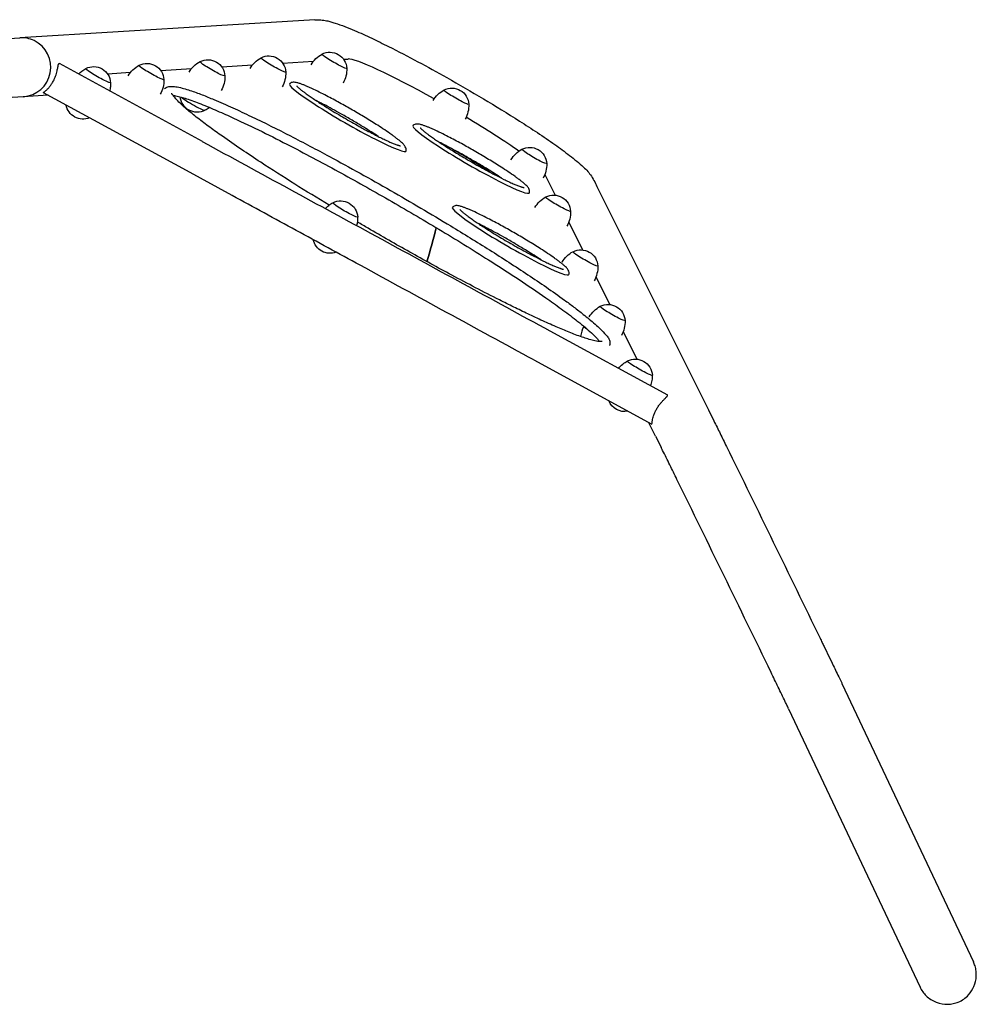
# Model space of a CAD drawing. Units: millimetres. Extents: x 0 to 59400, y 0 to 21000.
# Drawn here: x 13850 to 14830, y 10239 to 11249 of the extents above; entities that cross this region are included whole.
import ezdxf

# ---------------------------------------------------------------- set-up
doc = ezdxf.new("R2010")
doc.units = ezdxf.units.MM
doc.header["$LTSCALE"] = 15
doc.layers.add('P001', color=131, linetype='Continuous')

msp = doc.modelspace()

# ---------------------------------------------------------------- linework, layer by layer
at = {"layer": 'P001'}
for p, q in [((14152.2, 11249.3), (13849.6, 11230.8)), ((14036.9, 11124.4), (13890.3, 11204.3)), ((14056.7, 11201.1), (14088.3, 11203)), ((14119.2, 11204.9), (14150.8, 11206.8)), ((14181.7, 11208.7), (14186.3, 11209)), ((13939.5, 11193.9), (13963.3, 11195.4)), ((13994.2, 11197.2), (14025.8, 11199.2)), ((13878.7, 11171.9), (13853.3, 11170.4)), ((14020.6, 11094.5), (13874.2, 11174.4)), ((14388.1, 11090.6), (14398.7, 11069.3)), ((14412.5, 11041.6), (14426.7, 11013.2)), ((14440.4, 10985.6), (14454.6, 10957.2)), ((14393.1, 10930.2), (14513.7, 10864.4)), ((14468.4, 10929.5), (14482.5, 10901.2)), ((14376.8, 10900.3), (14497.7, 10834.4)), ((14555.7, 10849.1), (14561.3, 10837.9)), ((14501.6, 10822), (14507.3, 10810.8)), ((14692.7, 10568.4), (14827.5, 10282.8)), ((14638, 10542.6), (14772.7, 10257))]:
    msp.add_line(p, q, dxfattribs=at)
for points in [[(14152.2, 11249.3, -0.039462), (14158.3, 11249.2, -0.02751), (14164.3, 11248.3, -0.015645), (14168.6, 11247.2, -0.009345), (14172.9, 11245.9, -0.017513), (14183, 11242.3, -0.007123), (14193, 11238.3, -0.009713), (14210.5, 11230.3, -0.005064), (14227.7, 11221.9, -0.007171), (14257.8, 11206.3, -0.005007), (14287.5, 11190, -0.006079), (14325.1, 11168.2, -0.007467), (14362.1, 11145.4, -0.004534), (14380.4, 11133.5, -0.007612), (14398.4, 11121.2, -0.009183), (14413.4, 11110.1, -0.023999), (14427.7, 11098.1, -0.024168), (14432, 11093.7, -0.03368), (14435.8, 11088.8, -0.033512), (14439.2, 11082.9, 0.001338), (14442.2, 11076.8), (14555.7, 10849.1)], [(14152.2, 11249.3, 0.000171), (14152.2, 11249.3, 0.000171), (14152.2, 11249.3)], [(14148.3, 11203.2, -0.132889), (14159.6, 11214.1)], [(13884.2, 11186.6, 0.035142), (13886.4, 11191.6, 0.028936), (13888, 11196.8, 0.008238), (13888.4, 11198.8, 0.002871), (13888.8, 11200.7, -0.00089), (13888.9, 11201.5, -0.006924), (13889.1, 11202.4, -0.007991), (13889.2, 11203, -0.028435), (13889.4, 11203.6, -0.02113), (13889.6, 11203.9, -0.053557), (13889.7, 11204.1, -0.084189), (13889.9, 11204.3, -0.230526), (13890.2, 11204.3, -0.041172), (13890.3, 11204.3)], [(13960.8, 11191.8, -0.132889), (13972.1, 11202.6)], [(14023.3, 11195.6, -0.06612), (14028.2, 11201.8, -0.066188), (14034.6, 11206.4)], [(14085.8, 11199.4, -0.132889), (14097.1, 11210.3)], [(13910, 11193.5, -0.078392), (13917.4, 11199.3)], [(14060, 11191.8, -0.132889), (14056.2, 11176.6)], [(14122.5, 11195.6, -0.132889), (14118.7, 11180.4)], [(14185, 11199.4, -0.132889), (14181.2, 11184.3)], [(13874.2, 11174.4, -0.369618), (13874.1, 11174.4, -0.067194), (13874.2, 11174.6, -0.019975), (13874.2, 11174.6, -0.010298), (13874.3, 11174.7, -0.015478), (13874.4, 11174.8, -0.005783), (13874.5, 11174.9, -0.011091), (13875.2, 11175.5, 0.003925), (13875.9, 11176.1, 0.018849), (13878.2, 11178.3, 0.023334), (13880.4, 11180.8, 0.024007), (13882.4, 11183.6, 0.023201), (13884.2, 11186.6)], [(13942.8, 11184.6, -0.035342), (13942.6, 11180.4, -0.035311), (13941.8, 11176.2)], [(13997.5, 11187.9, -0.132889), (13993.7, 11172.8)], [(13998.2, 11178.5, -0.130701), (14001.5, 11180.5, -0.076111), (14005.5, 11181, -0.022047), (14008.3, 11180.8, -0.014128), (14011, 11180.4, -0.025071), (14017.7, 11178.8, -0.010905), (14024.2, 11176.8, -0.014184), (14036.6, 11172.4, -0.005562), (14048.7, 11167.4, -0.007801), (14068, 11159, -0.004457), (14087, 11150.1, -0.007405), (14127.3, 11130.1, -0.004598), (14167.1, 11109.1, -0.006447), (14229.8, 11074.2, -0.006125), (14291.6, 11037.8, -0.00442), (14331.4, 11013.2, -0.006455), (14370.7, 10987.7, -0.003913), (14389.6, 10975, -0.006155), (14408.1, 10961.8, -0.004141), (14417.9, 10954.6, -0.006472), (14427.5, 10947.1, -0.013081), (14439.5, 10937.1, -0.026495), (14450.6, 10926.2, -0.013441), (14452, 10924.6, -0.032304), (14453.2, 10922.9, -0.084212), (14454.6, 10919.7, -0.098714), (14454.6, 10916.2, -0.013182), (14454.5, 10915.7, -0.01166), (14454.4, 10915.1)], [(14245.7, 11114.4, 0.117136), (14245.9, 11116.8, 0.09326), (14245, 11119.1, 0.032746), (14244.1, 11120.4, 0.022978), (14243.1, 11121.7, 0.026837), (14241.2, 11123.5, 0.004821), (14239.2, 11125.2, 0.004323), (14238, 11126.1, 0.003272), (14236.8, 11127.1, 0.006379), (14233.9, 11129.3, 0.004072), (14231, 11131.4, 0.007419), (14223.9, 11136.3, 0.00442), (14216.7, 11141, 0.00647), (14203.8, 11149, 0.005051), (14190.8, 11156.7, 0.005026), (14177.6, 11164.1, 0.006357), (14164.3, 11171.2, 0.004271), (14156.8, 11175.1, 0.0069), (14149.1, 11178.7, 0.003575), (14146, 11180.2, 0.005188), (14142.8, 11181.5, 0.002756), (14141.5, 11182.1, 0.003589), (14140.1, 11182.7, 0.009407), (14137.1, 11183.8, 0.017588), (14134.1, 11184.7, 0.031924), (14132, 11185.1, 0.048788), (14129.9, 11185.2, 0.086255), (14128.1, 11184.8, 0.07886), (14126.6, 11183.8, 0.014097), (14126.4, 11183.6, 0.014423), (14126.2, 11183.4)], [(14133.7, 11181.5), (14133.9, 11181.3, 0.027713), (14134.4, 11180.6, 0.006236), (14135.1, 11180, 0.010639), (14136, 11179.1, 0.005581), (14137, 11178.3, 0.010323), (14139.6, 11176.2, 0.005426), (14142.2, 11174.2, 0.006435), (14146.4, 11171.2, 0.003927), (14150.6, 11168.4, 0.006772), (14159.8, 11162.3, 0.004409), (14169.1, 11156.5, 0.006266), (14184.3, 11147.5, 0.006166), (14199.6, 11138.9, 0.00442), (14209.5, 11133.5, 0.006637), (14219.6, 11128.4, 0.003962), (14224.4, 11126.1, 0.006309), (14229.2, 11123.9, 0.006009), (14232.7, 11122.5, 0.012393), (14236.2, 11121.1, 0.003879), (14237.1, 11120.8, 0.00576), (14237.9, 11120.5, 0.008462), (14238.9, 11120.3, 0.024109), (14239.9, 11120, 0.002346), (14240, 11120, 0.022851), (14240.2, 11120), (14240.2, 11120)], [(14166.8, 11059.1, -0.003873), (14131.6, 11080.8, -0.005232), (14096.7, 11103.1, -0.003563), (14076.9, 11116.3, -0.005319), (14057.4, 11129.8, -0.004391), (14044.6, 11139, -0.007267), (14032.1, 11148.4, -0.004339), (14026.4, 11153, -0.006767), (14020.7, 11157.7, -0.0108), (14015.4, 11162.4, -0.02089), (14010.4, 11167.5, -0.007466), (14008.9, 11169.2, -0.010523), (14007.4, 11171, -0.006551), (14006.5, 11172.2, -0.022338), (14005.7, 11173.3), (14005.5, 11173.8), (14005.5, 11173.9)], [(14006.7, 11171.7, -0.015809), (14008.3, 11171.5, -0.009113), (14009.8, 11171.2, -0.021945), (14015.2, 11169.9, -0.008509), (14020.5, 11168.3, -0.009731), (14027.9, 11165.7, -0.005841), (14035.3, 11162.9, -0.009516), (14052.2, 11155.9, -0.004956), (14068.8, 11148.5, -0.006943), (14098.1, 11134.5, -0.004205), (14127.1, 11119.8, -0.006419), (14179.4, 11091.9, -0.004982), (14231.2, 11062.8, -0.004987), (14282.7, 11032.4, -0.006232), (14333.6, 11000.9, -0.004157), (14361.6, 10982.8, -0.006587), (14389.1, 10964, -0.004856), (14404.7, 10952.9, -0.008909), (14419.9, 10941.4, -0.003041), (14423.8, 10938.3, -0.004041), (14427.7, 10935.2, -0.008325), (14434.2, 10929.5, -0.020803), (14440.4, 10923.6, -0.009887), (14442.4, 10921.4, -0.026768), (14444.2, 10919.1)], [(14273.4, 11166.4, -0.132889), (14284.6, 11177.2)], [(14217.3, 11129.6, 0.004846), (14209.9, 11134.3, 0.003554), (14202.5, 11139, 0.004629), (14191.8, 11145.4, 0.004232), (14180.9, 11151.7, 0.003432), (14172.3, 11156.5, 0.004012), (14163.7, 11161.2, 0.002613), (14158.6, 11163.8, 0.003286), (14153.5, 11166.4)], [(14310.1, 11162.6, -0.132889), (14306.3, 11147.4)], [(14039.6, 11156.4, 0.022339), (14041.9, 11157.8, 0.022324), (14044, 11159.4)], [(14372.2, 11071.6, 0.117136), (14372.4, 11074, 0.09326), (14371.6, 11076.3, 0.032746), (14370.7, 11077.6, 0.022978), (14369.6, 11078.8, 0.026837), (14367.7, 11080.6, 0.004821), (14365.7, 11082.3, 0.004323), (14364.5, 11083.3, 0.003272), (14363.3, 11084.2, 0.006379), (14360.4, 11086.4, 0.004072), (14357.5, 11088.5, 0.007419), (14350.4, 11093.4, 0.00442), (14343.2, 11098.1, 0.00647), (14330.3, 11106.1, 0.005051), (14317.3, 11113.8, 0.005026), (14304.2, 11121.3, 0.006357), (14290.8, 11128.4, 0.004271), (14283.3, 11132.2, 0.0069), (14275.7, 11135.9, 0.003575), (14272.5, 11137.3, 0.005188), (14269.4, 11138.7, 0.002756), (14268, 11139.2, 0.003589), (14266.6, 11139.8, 0.009407), (14263.6, 11140.9, 0.017588), (14260.6, 11141.8, 0.031924), (14258.5, 11142.3, 0.048788), (14256.4, 11142.3, 0.086255), (14254.7, 11141.9, 0.07886), (14253.1, 11141, 0.014097), (14252.9, 11140.8, 0.014423), (14252.7, 11140.6)], [(14260.2, 11138.6), (14260.4, 11138.4, 0.027713), (14261, 11137.8, 0.006236), (14261.6, 11137.2, 0.010639), (14262.5, 11136.3, 0.005581), (14263.5, 11135.5, 0.010323), (14266.1, 11133.4, 0.005426), (14268.8, 11131.4, 0.006435), (14272.9, 11128.4, 0.003927), (14277.1, 11125.5, 0.006772), (14286.3, 11119.5, 0.004409), (14295.7, 11113.6, 0.006266), (14310.8, 11104.6, 0.006166), (14326.1, 11096, 0.00442), (14336.1, 11090.7, 0.006637), (14346.1, 11085.6, 0.003962), (14350.9, 11083.3, 0.006309), (14355.7, 11081.1, 0.006009), (14359.2, 11079.6, 0.012393), (14362.8, 11078.2, 0.003879), (14363.6, 11078, 0.00576), (14364.4, 11077.7, 0.008462), (14365.4, 11077.4, 0.024109), (14366.4, 11077.2, 0.002346), (14366.6, 11077.1, 0.022851), (14366.7, 11077.1), (14366.7, 11077.1)], [(14036.8, 11124.4, 0.000046), (14125.9, 11075.8, 0.00006), (14215, 11027.3)], [(14343.8, 11086.7, 0.004846), (14336.5, 11091.5, 0.003554), (14329.1, 11096.1, 0.004629), (14318.3, 11102.6, 0.004232), (14307.4, 11108.9, 0.003432), (14298.8, 11113.7, 0.004012), (14290.2, 11118.3, 0.002613), (14285.1, 11121, 0.003286), (14280, 11123.5)], [(14332.1, 11092.7, 0.003844), (14315.8, 11103, 0.003124), (14299.3, 11113.1, 0.000503), (14296.6, 11114.7, 0.000491), (14293.8, 11116.4)], [(14353.3, 11105.7, -0.132889), (14364.6, 11116.5)], [(14390, 11101.8, -0.132889), (14386.2, 11086.7)], [(14198.7, 10997.4, -0.000047), (14133, 11033.2, -0.000038), (14067.3, 11069), (14020.6, 11094.5)], [(14020.6, 11094.5, 0.000696), (14020.6, 11094.5, 0.000696), (14020.6, 11094.5)], [(14163, 11055.6, -0.041064), (14166.6, 11058.9, -0.041102), (14170.7, 11061.6)], [(14377.8, 11056.6, -0.132889), (14389, 11067.5)], [(14412.8, 10987.8, 0.117136), (14412.9, 10990.2, 0.09326), (14412.1, 10992.5, 0.032746), (14411.2, 10993.8, 0.022978), (14410.2, 10995, 0.026837), (14408.3, 10996.8, 0.004821), (14406.2, 10998.5, 0.004323), (14405.1, 10999.5, 0.003272), (14403.9, 11000.4, 0.006379), (14401, 11002.6, 0.004072), (14398, 11004.7, 0.007419), (14390.9, 11009.6, 0.00442), (14383.7, 11014.3, 0.00647), (14370.9, 11022.3, 0.005051), (14357.9, 11030, 0.005026), (14344.7, 11037.5, 0.006357), (14331.4, 11044.6, 0.004271), (14323.8, 11048.4, 0.0069), (14316.2, 11052.1, 0.003575), (14313.1, 11053.5, 0.005188), (14309.9, 11054.9, 0.002756), (14308.5, 11055.5, 0.003589), (14307.1, 11056, 0.009407), (14304.2, 11057.1, 0.017588), (14301.2, 11058, 0.031924), (14299.1, 11058.5, 0.048788), (14296.9, 11058.6, 0.086255), (14295.2, 11058.1, 0.07886), (14293.7, 11057.2, 0.014097), (14293.5, 11057, 0.014423), (14293.3, 11056.8)], [(14300.8, 11054.8), (14300.9, 11054.7, 0.027713), (14301.5, 11054, 0.006236), (14302.1, 11053.4, 0.010639), (14303.1, 11052.5, 0.005581), (14304, 11051.7, 0.010323), (14306.6, 11049.6, 0.005426), (14309.3, 11047.6, 0.006435), (14313.4, 11044.6, 0.003927), (14317.6, 11041.7, 0.006772), (14326.9, 11035.7, 0.004409), (14336.2, 11029.8, 0.006266), (14351.3, 11020.8, 0.006166), (14366.6, 11012.2, 0.00442), (14376.6, 11006.9, 0.006637), (14386.6, 11001.8, 0.003962), (14391.4, 10999.5, 0.006309), (14396.3, 10997.3, 0.006009), (14399.8, 10995.8, 0.012393), (14403.3, 10994.5, 0.003879), (14404.1, 10994.2, 0.00576), (14405, 10993.9, 0.008462), (14405.9, 10993.6, 0.024109), (14406.9, 10993.4, 0.002346), (14407.1, 10993.4, 0.022851), (14407.3, 10993.3), (14407.3, 10993.3)], [(14414.4, 11052.8, -0.066188), (14413.6, 11044.9, -0.06612), (14410.7, 11037.6)], [(14196.1, 11047, -0.074586), (14195, 11038.2)], [(14446.8, 10919.1), (14445.3, 10919.1, -0.035776), (14442.3, 10919.3, -0.016669), (14439.4, 10919.9, -0.017645), (14433.6, 10921.4, -0.007811), (14428, 10923.2, -0.013713), (14414.6, 10928.1, -0.006159), (14401.5, 10933.6, -0.005826), (14386, 10940.4, -0.003797), (14370.7, 10947.6, -0.00315), (14356.1, 10954.6, -0.002436), (14341.6, 10961.9, -0.003659), (14317.1, 10974.4, -0.002897), (14292.7, 10987.3, -0.004624), (14249.5, 11011, -0.00412), (14206.8, 11035.4, -0.000538), (14201.3, 11038.6, -0.000543), (14195.8, 11041.8)], [(14384.3, 11002.9, 0.004846), (14377, 11007.7, 0.003554), (14369.6, 11012.3, 0.004629), (14358.8, 11018.8, 0.004232), (14348, 11025.1, 0.003432), (14339.4, 11029.9, 0.004012), (14330.7, 11034.5, 0.002613), (14325.7, 11037.2, 0.003286), (14320.6, 11039.8)], [(14215, 11027.3, 0.000218), (14215, 11027.3, 0.000218), (14215, 11027.3)], [(14215.2, 11027.2, -0.000059), (14304.1, 10978.7, -0.000046), (14393.1, 10930.2)], [(14405.7, 11000.6, -0.132889), (14416.9, 11011.4)], [(14198.7, 10997.4, 0.000017), (14198.7, 10997.4, 0.000017), (14198.7, 10997.4)], [(14376.8, 10900.3, 0.000046), (14287.8, 10948.8, 0.00006), (14198.8, 10997.4)], [(14442.4, 10996.7, -0.132889), (14438.6, 10981.6)], [(14433.6, 10944.5, -0.132889), (14444.9, 10955.4)], [(14470.3, 10940.7, -0.132889), (14466.5, 10925.5)], [(14428, 10934.7, 0.091771), (14424.7, 10924.4)], [(14463.7, 10891.7, -0.05008), (14467.9, 10896, -0.05013), (14472.8, 10899.3)], [(14498.2, 10884.7, -0.046274), (14497.8, 10879.2, -0.046229), (14496.4, 10873.8)], [(14506.5, 10855.6, -0.017076), (14508.6, 10858, -0.009535), (14510.8, 10860.4, -0.00137), (14511.7, 10861.3, 0.006864), (14512.7, 10862.2, 0.007164), (14513.1, 10862.7, 0.021856), (14513.5, 10863.2, 0.016794), (14513.7, 10863.5, 0.044123), (14513.8, 10863.7, 0.030215), (14513.9, 10863.9, 0.057113), (14513.9, 10864, 0.121349), (14513.9, 10864.2, 0.130685), (14513.8, 10864.4, 0.015942), (14513.7, 10864.4, 0.013937), (14513.7, 10864.4)], [(14499.5, 10843, -0.024625), (14500.8, 10846.3, -0.023053), (14502.4, 10849.5)], [(14502.4, 10849.5, -0.022906), (14504.3, 10852.7, -0.021137), (14506.5, 10855.6)], [(14497.7, 10834.4, 0.31792), (14497.7, 10834.4, 0.096415), (14497.8, 10834.5, 0.058827), (14497.8, 10834.6, 0.008203), (14497.9, 10834.8), (14498, 10835.5, -0.00152), (14498.1, 10836.8, -0.009447), (14498.3, 10838.2, -0.017653), (14498.8, 10840.6, -0.017735), (14499.5, 10843)], [(14561.3, 10837.9, -0.002303), (14567.8, 10824.8, 0.000173), (14574.2, 10811.7, -0.000575), (14622.3, 10713.4, -0.000339), (14670.2, 10615, -0.000061), (14672.3, 10610.6, -0.000066), (14674.4, 10606.3)], [(14561.3, 10837.9, 0.000001), (14561.3, 10837.9, 0.000001), (14561.3, 10837.9)], [(14501.6, 10822, -0.000236), (14501.6, 10822, -0.000236), (14501.6, 10822)], [(14620, 10579.9, 0.000406), (14571.8, 10678.9, 0.000481), (14523.5, 10777.8, 0.000076), (14516.2, 10792.7, 0.000989), (14508.8, 10807.6, 0.000265), (14508, 10809.2, 0.000892), (14507.3, 10810.8)], [(14507.3, 10810.8, 0.000001), (14507.3, 10810.8, 0.000001), (14507.3, 10810.8)], [(14674.4, 10606.3, -0.000224), (14679.1, 10596.6, -0.000301), (14683.8, 10587, -0.000147), (14686.9, 10580.4, -0.000439), (14690.1, 10573.8, -0.000236), (14691.4, 10571.2, -0.001209), (14692.7, 10568.5)], [(14638, 10542.6, 0.001483), (14636.3, 10546.2, 0.000139), (14634.5, 10549.8, 0.000552), (14627.3, 10564.8, 0.000117), (14620, 10579.9)], [(14692.7, 10568.5, -0.000237), (14692.7, 10568.5, -0.000237), (14692.7, 10568.4)], [(14830.4, 10268, 0.044174), (14830.2, 10273.4, 0.043162), (14829.1, 10278.7, 0.017993), (14828.3, 10280.8, 0.018289), (14827.5, 10282.8)], [(14772.7, 10257, 0.04455), (14775.5, 10252.3, 0.043683), (14779, 10248.2, 0.100726), (14789.3, 10241.5, 0.102561), (14801.4, 10239.4, 0.046303), (14806.7, 10240.1, 0.044364), (14811.9, 10241.7, 0.053804), (14817.5, 10244.8, 0.054294), (14822.4, 10249, 0.087013), (14828, 10257.8, 0.086175), (14830.4, 10268)]]:
    msp.add_lwpolyline(points, format="xyb", dxfattribs=at)
for points in [[(13552.8, 11212.6), (13849.6, 11230.8)], [(13853.3, 11170.4), (13556.5, 11152.2)], [(14501.6, 10822), (14494.7, 10836), (14494.6, 10836.1)]]:
    msp.add_lwpolyline(points, dxfattribs=at)
at = {"layer": 'P001', "extrusion": (7.2675e-17, -2.96752e-13, -1)}
for centre in [(-14105, 11194.7, 0), (-13925.3, 11183.7, 0), (-14396.9, 11051.9, 0)]:
    msp.add_arc(centre, 17.5, 63.0199, 176.98, dxfattribs=at)
at = {"layer": 'P001', "extrusion": (-3.86764e-17, -2.96803e-13, -1)}
msp.add_arc((-14167.5, 11198.5, 0), 17.5, 63.0199, 176.98, dxfattribs=at)
at = {"layer": 'P001', "extrusion": (1.26822e-16, -2.96687e-13, -1)}
for centre in [(-13980, 11187, 0), (-14042.5, 11190.8, 0)]:
    msp.add_arc(centre, 17.5, 63.0199, 176.98, dxfattribs=at)
at = {"layer": 'P001', "extrusion": (-7.59134e-17, -2.96803e-13, -1)}
msp.add_arc((-14292.6, 11161.7, 0), 17.5, 63.0199, 176.98, dxfattribs=at)
at = {"layer": 'P001', "extrusion": (2.44342e-16, -2.96207e-13, -1)}
msp.add_arc((-13914.5, 11164.9, 0), 17.5, 247.2835, 349.9225, dxfattribs=at)
at = {"layer": 'P001', "extrusion": (3.0923e-16, -2.96165e-13, -1)}
msp.add_arc((-14031.6, 11172, 0), 17.5, 243.0199, 353.8735, dxfattribs=at)
at = {"layer": 'P001', "extrusion": (-4.494e-16, -2.97111e-13, -1)}
msp.add_arc((-14156.6, 11179.7, 0), 17.5, 256.2685, 260.2484, dxfattribs=at)
at = {"layer": 'P001'}
for start, end in [(348.3523, 348.41), (343.9126, 345.292)]:
    msp.add_arc((12825.9, 11416.8), 1500, start, end, dxfattribs=at)
at = {"layer": 'P001', "extrusion": (-3.63302e-29, -2.96659e-13, -1)}
for start, end in [(191.59, 191.6477), (194.708, 196.0874)]:
    msp.add_arc((-12825.9, 11416.8, 0), 1500, start, end, dxfattribs=at)
at = {"layer": 'P001', "extrusion": (-8.8146e-17, -2.96828e-13, -1)}
msp.add_arc((-14372.5, 11100.9, 0), 17.5, 63.0199, 176.98, dxfattribs=at)
at = {"layer": 'P001', "extrusion": (1.91222e-16, -2.96667e-13, -1)}
for centre in [(-14178.7, 11046, 0), (-14480.8, 10883.7, 0)]:
    msp.add_arc(centre, 17.5, 63.0199, 176.98, dxfattribs=at)
at = {"layer": 'P001', "extrusion": (2.40927e-16, -2.96199e-13, -1)}
msp.add_arc((-14167.8, 11027.2, 0), 17.5, 249.1864, 348.002, dxfattribs=at)
at = {"layer": 'P001', "extrusion": (4.28134e-17, -2.96743e-13, -1)}
msp.add_arc((-14424.9, 10995.8, 0), 17.5, 63.0199, 176.98, dxfattribs=at)
at = {"layer": 'P001', "extrusion": (6.76381e-17, -2.96742e-13, -1)}
msp.add_arc((-14452.8, 10939.8, 0), 17.5, 63.0199, 176.98, dxfattribs=at)
at = {"layer": 'P001', "extrusion": (5.65087e-16, -2.96131e-13, -1)}
msp.add_arc((-14469.9, 10864.9, 0), 17.5, 259.0512, 338.1548, dxfattribs=at)
at = {"layer": 'P001'}
for centre, major_axis, ratio, start_param, end_param in [((13851.5, 11200.6), (-1.8, 30.2), 0.989729, 5.779955, 6.283185), ((13851.5, 11200.6), (-1.8, 30.2), 0.989729, 3.141593, 5.779955), ((14285.9, 11150), (-101.1, 58.4), 0.087156, 4.874961, 6.152286), ((14186, 11149), (-59.8, 34.5), 0.087156, 6.225064, 9.4829), ((14026.9, 11163.8), (-12.7, 7.3), 0.087156, 0.470262, 3.08883), ((14312.5, 11106.1), (-59.8, 34.5), 0.087156, 6.225064, 9.4829), ((14285.9, 11150), (-101.1, 58.4), 0.087156, 3.918816, 4.549817), ((14353, 11022.3), (-59.8, 34.5), 0.087156, 6.225064, 9.4829), ((14444.7, 10925.7), (-17.3, 10), 0.087156, 0.178656, 0.721356)]:
    msp.add_ellipse(centre, major_axis=major_axis, ratio=ratio, start_param=start_param, end_param=end_param, dxfattribs=at)
at = {"layer": 'P001', "extrusion": (0, 0, -1)}
for centre in [(14172.2, 11206.7), (13984.7, 11195.2), (14047.2, 11199), (14109.7, 11202.9), (13930, 11191.9), (14297.3, 11169.9), (14377.2, 11109.1), (14183.4, 11054.2), (14401.7, 11060.1), (14429.6, 11004), (14457.5, 10948), (14485.5, 10891.9)]:
    msp.add_ellipse(centre, major_axis=(12.7, -7.3), ratio=0.087156, start_param=6.226603, end_param=9.48136, dxfattribs=at)

doc.saveas('drawing.dxf')
